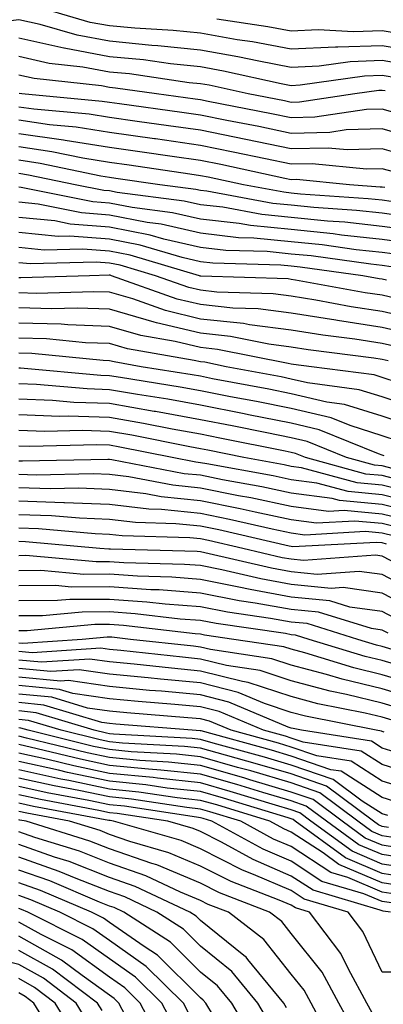
# Model space of a CAD drawing. Units: inches. Extents: x 1016003 to 1018643, y 7234538 to 7237178.
# Drawn here: x 1017278 to 1017318, y 7235612 to 7235720 of the extents above; entities that cross this region are included whole.
import ezdxf

# ---------------------------------------------------------------- set-up
doc = ezdxf.new("R2010")
doc.units = ezdxf.units.IN
doc.header["$MEASUREMENT"] = 0
doc.layers.add('Contour_10167234', color=7, linetype='Continuous', true_color=0x125887)

msp = doc.modelspace()

# ---------------------------------------------------------------- linework, layer by layer
at = {"layer": 'Contour_10167234'}
for points in [[(1017322.58, 7235716.45, 2969), (1017318.05, 7235717.23, 2969), (1017313.18, 7235717.05, 2969), (1017312.9, 7235717.07, 2969), (1017308.05, 7235716.83, 2969), (1017303.77, 7235717.64, 2969), (1017302.08, 7235717.89, 2969), (1017298.05, 7235718.59, 2969), (1017295.03, 7235718.9, 2969), (1017290.83, 7235719.14, 2969), (1017288.05, 7235719.4, 2969), (1017285.92, 7235719.79, 2969), (1017278.68, 7235721.92, 2969)], [(1017321.17, 7235715.05, 2970), (1017318.05, 7235715.59, 2970), (1017314.51, 7235715.46, 2970), (1017311.11, 7235714.98, 2970), (1017308.05, 7235714.83, 2970), (1017304.46, 7235715.51, 2970), (1017302.15, 7235716.02, 2970), (1017298.05, 7235716.73, 2970), (1017293.36, 7235717.23, 2970), (1017292.71, 7235717.26, 2970), (1017288.05, 7235717.71, 2970), (1017284.5, 7235718.37, 2970), (1017280.4, 7235719.57, 2970), (1017278.05, 7235720.09, 2970), (1017275.94, 7235719.81, 2970), (1017271.15, 7235718.82, 2970), (1017268.05, 7235718.47, 2970), (1017264.92, 7235718.8, 2970), (1017260.01, 7235719.96, 2970), (1017258.05, 7235720.22, 2970)], [(1017321.73, 7235718.24, 2968), (1017318.05, 7235718.87, 2968), (1017314.89, 7235718.76, 2968), (1017311, 7235718.97, 2968), (1017308.05, 7235718.83, 2968), (1017305.45, 7235719.32, 2968), (1017299.84, 7235720.13, 2968)], [(1017319.78, 7235713.65, 2971), (1017318.05, 7235713.95, 2971), (1017316.1, 7235713.87, 2971), (1017309.01, 7235712.88, 2971), (1017308.05, 7235712.83, 2971), (1017306.93, 7235713.04, 2971), (1017300.57, 7235714.44, 2971), (1017298.05, 7235714.89, 2971), (1017294.74, 7235715.23, 2971), (1017291.79, 7235715.66, 2971), (1017288.05, 7235716.02, 2971), (1017283.07, 7235716.94, 2971), (1017283.01, 7235716.96, 2971), (1017278.05, 7235718.06, 2971)], [(1017318.38, 7235712.25, 2972), (1017318.05, 7235712.31, 2972), (1017317.68, 7235712.29, 2972), (1017315.02, 7235711.92, 2972), (1017308.96, 7235711.01, 2972), (1017308.05, 7235710.99, 2972), (1017307.28, 7235711.15, 2972), (1017303.29, 7235711.92, 2972), (1017299, 7235712.87, 2972), (1017298.05, 7235713.03, 2972), (1017296.81, 7235713.16, 2972), (1017290.25, 7235714.12, 2972), (1017288.05, 7235714.33, 2972), (1017285.09, 7235714.88, 2972), (1017281.41, 7235715.28, 2972), (1017278.05, 7235716.03, 2972)], [(1017320.39, 7235709.58, 2973), (1017318.05, 7235710.25, 2973), (1017316.33, 7235710.2, 2973), (1017310.62, 7235709.35, 2973), (1017308.05, 7235709.29, 2973), (1017305.87, 7235709.74, 2973), (1017298.88, 7235711.09, 2973), (1017298.05, 7235711.26, 2973), (1017297.46, 7235711.33, 2973), (1017293.21, 7235711.92, 2973), (1017288.7, 7235712.57, 2973), (1017288.05, 7235712.64, 2973), (1017287.17, 7235712.8, 2973), (1017279.75, 7235713.62, 2973), (1017278.05, 7235713.99, 2973)], [(1017322.83, 7235706.7, 2974), (1017318.05, 7235708.07, 2974), (1017314.09, 7235707.96, 2974), (1017312.29, 7235707.68, 2974), (1017308.05, 7235707.58, 2974), (1017304.46, 7235708.33, 2974), (1017300.97, 7235709, 2974), (1017298.05, 7235709.59, 2974), (1017296.01, 7235709.88, 2974), (1017289.15, 7235710.82, 2974), (1017288.05, 7235710.97, 2974), (1017287.23, 7235711.1, 2974), (1017278.4, 7235711.92, 2974), (1017278.09, 7235711.96, 2974)], [(1017321.13, 7235705, 2975), (1017318.05, 7235705.88, 2975), (1017314.2, 7235705.77, 2975), (1017312.1, 7235705.97, 2975), (1017308.05, 7235705.88, 2975), (1017303.06, 7235706.91, 2975), (1017303.05, 7235706.92, 2975), (1017298.05, 7235707.93, 2975), (1017294.55, 7235708.42, 2975), (1017291.08, 7235708.89, 2975), (1017288.05, 7235709.32, 2975), (1017285.81, 7235709.68, 2975), (1017279.72, 7235710.25, 2975), (1017278.05, 7235710.48, 2975)], [(1017319.43, 7235703.3, 2976), (1017318.05, 7235703.7, 2976), (1017316.32, 7235703.65, 2976), (1017310.36, 7235704.23, 2976), (1017308.05, 7235704.19, 2976), (1017305.2, 7235704.77, 2976), (1017301.66, 7235705.53, 2976), (1017298.05, 7235706.26, 2976), (1017293.1, 7235706.97, 2976), (1017292.99, 7235706.98, 2976), (1017288.05, 7235707.67, 2976), (1017284.39, 7235708.26, 2976), (1017281.44, 7235708.53, 2976), (1017278.05, 7235709.02, 2976)], [(1017318.35, 7235701.62, 2977), (1017318.05, 7235701.66, 2977), (1017317.81, 7235701.68, 2977), (1017314.45, 7235701.92, 2977), (1017308.63, 7235702.5, 2977), (1017308.05, 7235702.48, 2977), (1017307.35, 7235702.62, 2977), (1017300.28, 7235704.15, 2977), (1017298.05, 7235704.6, 2977), (1017294.93, 7235705.04, 2977), (1017291.64, 7235705.51, 2977), (1017288.05, 7235706.02, 2977), (1017283.16, 7235706.81, 2977), (1017282.98, 7235706.85, 2977), (1017278.05, 7235707.55, 2977)], [(1017320.01, 7235699.96, 2978), (1017318.05, 7235700.22, 2978), (1017316.52, 7235700.39, 2978), (1017309.06, 7235700.91, 2978), (1017308.05, 7235701.02, 2978), (1017307.23, 7235701.1, 2978), (1017302.8, 7235701.92, 2978), (1017298.89, 7235702.76, 2978), (1017298.05, 7235702.93, 2978), (1017296.88, 7235703.09, 2978), (1017290.2, 7235704.07, 2978), (1017288.05, 7235704.37, 2978), (1017285.12, 7235704.85, 2978), (1017281.69, 7235705.56, 2978), (1017278.05, 7235706.09, 2978)], [(1017321.67, 7235698.3, 2979), (1017318.05, 7235698.79, 2979), (1017315.22, 7235699.09, 2979), (1017310.54, 7235699.43, 2979), (1017308.05, 7235699.68, 2979), (1017306.01, 7235699.88, 2979), (1017298.75, 7235701.22, 2979), (1017298.05, 7235701.3, 2979), (1017297.54, 7235701.41, 2979), (1017293.59, 7235701.92, 2979), (1017288.75, 7235702.62, 2979), (1017288.05, 7235702.73, 2979), (1017287.09, 7235702.88, 2979), (1017280.41, 7235704.28, 2979), (1017278.05, 7235704.63, 2979)], [(1017322.84, 7235696.71, 2980), (1017318.05, 7235697.35, 2980), (1017313.93, 7235697.8, 2980), (1017312.03, 7235697.94, 2980), (1017308.05, 7235698.34, 2980), (1017304.79, 7235698.66, 2980), (1017300.52, 7235699.45, 2980), (1017298.05, 7235699.73, 2980), (1017296.27, 7235700.14, 2980), (1017288.89, 7235701.08, 2980), (1017288.05, 7235701.25, 2980), (1017287.42, 7235701.3, 2980), (1017284.28, 7235701.92, 2980), (1017279.13, 7235703, 2980), (1017278.05, 7235703.16, 2980)], [(1017321.58, 7235695.45, 2981), (1017318.05, 7235695.91, 2981), (1017313.57, 7235696.4, 2981), (1017312.66, 7235696.53, 2981), (1017308.05, 7235697, 2981), (1017303.57, 7235697.44, 2981), (1017302.3, 7235697.67, 2981), (1017298.05, 7235698.16, 2981), (1017294.99, 7235698.86, 2981), (1017290.53, 7235699.44, 2981), (1017288.05, 7235699.92, 2981), (1017286.19, 7235700.06, 2981), (1017278.33, 7235701.64, 2981), (1017278.05, 7235701.67, 2981)], [(1017320.31, 7235694.18, 2982), (1017318.05, 7235694.48, 2982), (1017315.18, 7235694.79, 2982), (1017311.44, 7235695.31, 2982), (1017308.05, 7235695.66, 2982), (1017303.91, 7235696.06, 2982), (1017302.24, 7235696.11, 2982), (1017298.05, 7235696.6, 2982), (1017293.72, 7235697.59, 2982), (1017292.18, 7235697.79, 2982), (1017288.05, 7235698.59, 2982), (1017284.96, 7235698.83, 2982), (1017280.18, 7235699.79, 2982), (1017278.05, 7235700, 2982)], [(1017319.05, 7235692.92, 2983), (1017318.05, 7235693.04, 2983), (1017316.79, 7235693.18, 2983), (1017310.23, 7235694.1, 2983), (1017308.05, 7235694.31, 2983), (1017305.39, 7235694.58, 2983), (1017300.83, 7235694.7, 2983), (1017298.05, 7235695.03, 2983), (1017294.01, 7235695.96, 2983), (1017292.53, 7235696.4, 2983), (1017288.05, 7235697.27, 2983), (1017283.73, 7235697.6, 2983), (1017282.02, 7235697.95, 2983), (1017278.05, 7235698.34, 2983)], [(1017318.54, 7235691.43, 2984), (1017318.05, 7235691.54, 2984), (1017317.72, 7235691.59, 2984), (1017315.91, 7235691.92, 2984), (1017309.01, 7235692.88, 2984), (1017308.05, 7235692.97, 2984), (1017306.88, 7235693.09, 2984), (1017299.43, 7235693.3, 2984), (1017298.05, 7235693.45, 2984), (1017296.05, 7235693.92, 2984), (1017291.42, 7235695.29, 2984), (1017288.05, 7235695.94, 2984), (1017283.68, 7235696.29, 2984), (1017282.38, 7235696.25, 2984), (1017278.05, 7235696.68, 2984)], [(1017320.83, 7235689.14, 2985), (1017318.05, 7235689.77, 2985), (1017316.18, 7235690.05, 2985), (1017308.52, 7235691.45, 2985), (1017308.05, 7235691.52, 2985), (1017307.7, 7235691.57, 2985), (1017298.09, 7235691.88, 2985), (1017298.05, 7235691.89, 2985), (1017298.02, 7235691.89, 2985), (1017297.95, 7235691.92, 2985), (1017290.32, 7235694.19, 2985), (1017288.05, 7235694.63, 2985), (1017285.12, 7235694.85, 2985), (1017280.86, 7235694.73, 2985), (1017278.05, 7235695.02, 2985)], [(1017323, 7235686.87, 2986), (1017318.05, 7235688, 2986), (1017314.65, 7235688.52, 2986), (1017310.74, 7235689.23, 2986), (1017308.05, 7235689.66, 2986), (1017306.05, 7235689.92, 2986), (1017299.85, 7235690.12, 2986), (1017298.05, 7235690.32, 2986), (1017296.76, 7235690.63, 2986), (1017293.1, 7235691.92, 2986), (1017289.2, 7235693.07, 2986), (1017288.05, 7235693.3, 2986), (1017286.56, 7235693.41, 2986), (1017279.35, 7235693.22, 2986), (1017278.05, 7235693.35, 2986)], [(1017321.57, 7235685.44, 2987), (1017318.05, 7235686.24, 2987), (1017313.12, 7235686.99, 2987), (1017312.95, 7235687.02, 2987), (1017308.05, 7235687.8, 2987), (1017304.4, 7235688.27, 2987), (1017301.61, 7235688.36, 2987), (1017298.05, 7235688.75, 2987), (1017295.49, 7235689.36, 2987), (1017288.25, 7235691.92, 2987), (1017288.1, 7235691.97, 2987), (1017288.05, 7235691.97, 2987), (1017287.99, 7235691.98, 2987), (1017285.84, 7235691.92, 2987), (1017278.29, 7235691.68, 2987), (1017278.05, 7235691.69, 2987)], [(1017320.13, 7235684, 2988), (1017318.05, 7235684.48, 2988), (1017315.04, 7235684.93, 2988), (1017311.52, 7235685.39, 2988), (1017308.05, 7235685.93, 2988), (1017303.44, 7235686.53, 2988), (1017302.79, 7235686.66, 2988), (1017298.05, 7235687.16, 2988), (1017294.22, 7235688.09, 2988), (1017290.6, 7235689.37, 2988), (1017288.05, 7235690.11, 2988), (1017286.3, 7235690.17, 2988), (1017279.99, 7235689.98, 2988), (1017278.05, 7235690.04, 2988)], [(1017318.69, 7235682.56, 2989), (1017318.05, 7235682.71, 2989), (1017317.12, 7235682.85, 2989), (1017309.91, 7235683.78, 2989), (1017308.05, 7235684.08, 2989), (1017305.58, 7235684.39, 2989), (1017301.37, 7235685.24, 2989), (1017298.05, 7235685.59, 2989), (1017293.21, 7235686.76, 2989), (1017292.94, 7235686.81, 2989), (1017288.05, 7235688.23, 2989), (1017284.49, 7235688.36, 2989), (1017281.7, 7235688.27, 2989), (1017278.05, 7235688.38, 2989)], [(1017319.84, 7235680.13, 2990), (1017318.05, 7235680.74, 2990), (1017317.15, 7235681.02, 2990), (1017310.28, 7235681.92, 2990), (1017308.3, 7235682.17, 2990), (1017308.05, 7235682.21, 2990), (1017307.71, 7235682.26, 2990), (1017299.94, 7235683.81, 2990), (1017298.05, 7235684.02, 2990), (1017295.28, 7235684.69, 2990), (1017291.49, 7235685.36, 2990), (1017288.05, 7235686.35, 2990), (1017283.46, 7235686.51, 2990), (1017282.71, 7235686.58, 2990), (1017278.05, 7235686.72, 2990)], [(1017323.05, 7235676.92, 2991), (1017318.05, 7235678.6, 2991), (1017315.52, 7235679.39, 2991), (1017309.83, 7235680.14, 2991), (1017308.05, 7235680.56, 2991), (1017306.92, 7235680.79, 2991), (1017300.89, 7235681.92, 2991), (1017298.53, 7235682.4, 2991), (1017298.05, 7235682.45, 2991), (1017297.36, 7235682.61, 2991), (1017290.02, 7235683.89, 2991), (1017288.05, 7235684.47, 2991), (1017285.41, 7235684.56, 2991), (1017281.11, 7235684.98, 2991), (1017278.05, 7235685.06, 2991)], [(1017321.46, 7235675.33, 2992), (1017318.05, 7235676.47, 2992), (1017313.9, 7235677.77, 2992), (1017311.95, 7235678.02, 2992), (1017308.05, 7235678.94, 2992), (1017305.56, 7235679.43, 2992), (1017299.37, 7235680.6, 2992), (1017298.05, 7235680.86, 2992), (1017297.15, 7235681.02, 2992), (1017291.52, 7235681.92, 2992), (1017288.57, 7235682.44, 2992), (1017288.05, 7235682.58, 2992), (1017287.36, 7235682.61, 2992), (1017279.5, 7235683.37, 2992), (1017278.05, 7235683.41, 2992)], [(1017319.86, 7235673.73, 2993), (1017318.05, 7235674.33, 2993), (1017314.53, 7235675.44, 2993), (1017312.42, 7235676.3, 2993), (1017308.05, 7235677.33, 2993), (1017304.21, 7235678.08, 2993), (1017301.35, 7235678.62, 2993), (1017298.05, 7235679.26, 2993), (1017295.8, 7235679.67, 2993), (1017289.25, 7235680.72, 2993), (1017288.05, 7235680.92, 2993), (1017287.09, 7235680.96, 2993), (1017278.23, 7235681.74, 2993), (1017278.05, 7235681.74, 2993)], [(1017318.26, 7235672.13, 2994), (1017318.05, 7235672.2, 2994), (1017317.64, 7235672.33, 2994), (1017311.12, 7235674.99, 2994), (1017308.05, 7235675.71, 2994), (1017303.33, 7235676.64, 2994), (1017302.86, 7235676.73, 2994), (1017298.05, 7235677.67, 2994), (1017294.46, 7235678.33, 2994), (1017291.12, 7235678.85, 2994), (1017288.05, 7235679.39, 2994), (1017285.6, 7235679.47, 2994), (1017280, 7235679.97, 2994), (1017278.05, 7235680.04, 2994)], [(1017319.28, 7235670.69, 2995), (1017318.05, 7235671, 2995), (1017317.21, 7235671.08, 2995), (1017314.12, 7235671.92, 2995), (1017309.81, 7235673.68, 2995), (1017308.05, 7235674.09, 2995), (1017305.34, 7235674.63, 2995), (1017301.53, 7235675.4, 2995), (1017298.05, 7235676.07, 2995), (1017293.11, 7235676.98, 2995), (1017292.97, 7235677, 2995), (1017288.05, 7235677.87, 2995), (1017284.11, 7235677.98, 2995), (1017281.78, 7235678.19, 2995), (1017278.05, 7235678.33, 2995)], [(1017320.7, 7235669.27, 2996), (1017318.05, 7235669.95, 2996), (1017316.24, 7235670.11, 2996), (1017309.6, 7235671.92, 2996), (1017308.5, 7235672.37, 2996), (1017308.05, 7235672.48, 2996), (1017307.36, 7235672.61, 2996), (1017300.19, 7235674.06, 2996), (1017298.05, 7235674.48, 2996), (1017294.92, 7235675.05, 2996), (1017291.8, 7235675.67, 2996), (1017288.05, 7235676.33, 2996), (1017283.5, 7235676.47, 2996), (1017282.58, 7235676.45, 2996), (1017278.05, 7235676.61, 2996)], [(1017322.11, 7235667.86, 2997), (1017318.05, 7235668.88, 2997), (1017315.28, 7235669.15, 2997), (1017309.16, 7235670.81, 2997), (1017308.05, 7235670.95, 2997), (1017307.25, 7235671.12, 2997), (1017302.84, 7235671.92, 2997), (1017298.86, 7235672.73, 2997), (1017298.05, 7235672.89, 2997), (1017296.87, 7235673.1, 2997), (1017290.5, 7235674.37, 2997), (1017288.05, 7235674.8, 2997), (1017285.08, 7235674.89, 2997), (1017280.92, 7235674.79, 2997), (1017278.05, 7235674.9, 2997)], [(1017322.77, 7235666.64, 2998), (1017318.05, 7235667.83, 2998), (1017314.31, 7235668.18, 2998), (1017310.85, 7235669.12, 2998), (1017308.05, 7235669.48, 2998), (1017306.04, 7235669.91, 2998), (1017298.74, 7235671.23, 2998), (1017298.05, 7235671.36, 2998), (1017297.54, 7235671.41, 2998), (1017294.93, 7235671.92, 2998), (1017289.19, 7235673.06, 2998), (1017288.05, 7235673.27, 2998), (1017286.66, 7235673.31, 2998), (1017279.27, 7235673.14, 2998), (1017278.05, 7235673.18, 2998)], [(1017321.92, 7235665.79, 2999), (1017318.05, 7235666.76, 2999), (1017313.34, 7235667.21, 2999), (1017312.54, 7235667.43, 2999), (1017308.05, 7235668, 2999), (1017304.82, 7235668.69, 2999), (1017300.49, 7235669.48, 2999), (1017298.05, 7235669.97, 2999), (1017296.27, 7235670.14, 2999), (1017288.28, 7235671.69, 2999), (1017288.05, 7235671.71, 2999), (1017287.85, 7235671.72, 2999), (1017278.45, 7235671.52, 2999), (1017278.05, 7235671.53, 2999)], [(1017321.08, 7235664.95, 3000), (1017318.05, 7235665.71, 3000), (1017313.87, 7235666.1, 3000), (1017312.13, 7235666, 3000), (1017308.05, 7235666.54, 3000), (1017303.61, 7235667.48, 3000), (1017302.25, 7235667.72, 3000), (1017298.05, 7235668.57, 3000), (1017295, 7235668.87, 3000), (1017290.16, 7235669.81, 3000), (1017288.05, 7235670.06, 3000), (1017286.26, 7235670.13, 3000), (1017279.97, 7235670, 3000), (1017278.05, 7235670.05, 3000)], [(1017320.23, 7235664.1, 3001), (1017318.05, 7235664.65, 3001), (1017315.03, 7235664.94, 3001), (1017310.83, 7235664.7, 3001), (1017308.05, 7235665.06, 3001), (1017304.07, 7235665.9, 3001), (1017302.42, 7235666.29, 3001), (1017298.05, 7235667.16, 3001), (1017293.73, 7235667.6, 3001), (1017292.03, 7235667.94, 3001), (1017288.05, 7235668.41, 3001), (1017284.67, 7235668.54, 3001), (1017281.5, 7235668.47, 3001), (1017278.05, 7235668.58, 3001)], [(1017319.39, 7235663.26, 3002), (1017318.05, 7235663.59, 3002), (1017316.2, 7235663.77, 3002), (1017309.53, 7235663.4, 3002), (1017308.05, 7235663.59, 3002), (1017305.93, 7235664.04, 3002), (1017301.25, 7235665.12, 3002), (1017298.05, 7235665.77, 3002), (1017293.76, 7235666.21, 3002), (1017292.38, 7235666.25, 3002), (1017288.05, 7235666.76, 3002), (1017283.08, 7235666.95, 3002), (1017283.02, 7235666.95, 3002), (1017278.05, 7235667.11, 3002)], [(1017318.54, 7235662.41, 3003), (1017318.05, 7235662.54, 3003), (1017317.38, 7235662.59, 3003), (1017308.23, 7235662.1, 3003), (1017308.05, 7235662.13, 3003), (1017307.8, 7235662.17, 3003), (1017300.09, 7235663.96, 3003), (1017298.05, 7235664.37, 3003), (1017295.33, 7235664.64, 3003), (1017290.9, 7235664.77, 3003), (1017288.05, 7235665.11, 3003), (1017284.73, 7235665.24, 3003), (1017281.64, 7235665.51, 3003), (1017278.05, 7235665.63, 3003)], [(1017319.82, 7235660.15, 3004), (1017318.05, 7235661.07, 3004), (1017317.31, 7235661.18, 3004), (1017309.38, 7235660.59, 3004), (1017308.05, 7235660.73, 3004), (1017307.03, 7235660.9, 3004), (1017302.71, 7235661.92, 3004), (1017298.93, 7235662.8, 3004), (1017298.05, 7235662.97, 3004), (1017296.88, 7235663.09, 3004), (1017289.43, 7235663.3, 3004), (1017288.05, 7235663.46, 3004), (1017286.45, 7235663.52, 3004), (1017280.22, 7235664.09, 3004), (1017278.05, 7235664.16, 3004)], [(1017322.74, 7235656.61, 3005), (1017318.05, 7235659.04, 3005), (1017315.53, 7235659.4, 3005), (1017310.91, 7235659.06, 3005), (1017308.05, 7235659.34, 3005), (1017305.87, 7235659.74, 3005), (1017298.52, 7235661.45, 3005), (1017298.05, 7235661.55, 3005), (1017297.7, 7235661.57, 3005), (1017288.14, 7235661.83, 3005), (1017287.96, 7235661.83, 3005), (1017286.98, 7235661.92, 3005), (1017278.79, 7235662.66, 3005), (1017278.05, 7235662.68, 3005)], [(1017321.4, 7235655.27, 3006), (1017318.05, 7235657, 3006), (1017313.75, 7235657.62, 3006), (1017312.44, 7235657.53, 3006), (1017308.05, 7235657.96, 3006), (1017304.7, 7235658.57, 3006), (1017300.4, 7235659.57, 3006), (1017298.05, 7235660.04, 3006), (1017296.29, 7235660.16, 3006), (1017289.62, 7235660.35, 3006), (1017288.05, 7235660.46, 3006), (1017286.58, 7235660.45, 3006), (1017278.84, 7235661.13, 3006), (1017278.05, 7235661.12, 3006)], [(1017320.06, 7235653.93, 3007), (1017318.05, 7235654.97, 3007), (1017314.49, 7235655.48, 3007), (1017312.29, 7235656.16, 3007), (1017308.05, 7235656.58, 3007), (1017303.53, 7235657.4, 3007), (1017302.29, 7235657.68, 3007), (1017298.05, 7235658.52, 3007), (1017294.9, 7235658.77, 3007), (1017291.11, 7235658.86, 3007), (1017288.05, 7235659.08, 3007), (1017285.2, 7235659.07, 3007), (1017280.49, 7235659.48, 3007), (1017278.05, 7235659.47, 3007)], [(1017318.72, 7235652.59, 3008), (1017318.05, 7235652.94, 3008), (1017316.86, 7235653.11, 3008), (1017311.03, 7235654.9, 3008), (1017308.05, 7235655.19, 3008), (1017304.06, 7235655.91, 3008), (1017302.3, 7235656.17, 3008), (1017298.05, 7235657.01, 3008), (1017293.49, 7235657.36, 3008), (1017292.59, 7235657.38, 3008), (1017288.05, 7235657.69, 3008), (1017283.81, 7235657.68, 3008), (1017282.14, 7235657.83, 3008), (1017278.05, 7235657.81, 3008)], [(1017319.16, 7235650.81, 3009), (1017318.05, 7235651.14, 3009), (1017317.42, 7235651.3, 3009), (1017315.37, 7235651.92, 3009), (1017309.78, 7235653.65, 3009), (1017308.05, 7235653.81, 3009), (1017305.74, 7235654.23, 3009), (1017301.04, 7235654.91, 3009), (1017298.05, 7235655.49, 3009), (1017294.18, 7235655.79, 3009), (1017292.16, 7235656.03, 3009), (1017288.05, 7235656.31, 3009), (1017283.67, 7235656.3, 3009), (1017282.31, 7235656.18, 3009), (1017278.05, 7235656.16, 3009)], [(1017321.38, 7235648.59, 3010), (1017318.05, 7235649.59, 3010), (1017316.17, 7235650.04, 3010), (1017310.02, 7235651.92, 3010), (1017308.52, 7235652.39, 3010), (1017308.05, 7235652.43, 3010), (1017307.42, 7235652.55, 3010), (1017299.78, 7235653.65, 3010), (1017298.05, 7235653.98, 3010), (1017295.81, 7235654.16, 3010), (1017290.87, 7235654.74, 3010), (1017288.05, 7235654.94, 3010), (1017285.04, 7235654.93, 3010), (1017280.65, 7235654.52, 3010), (1017278.05, 7235654.5, 3010)], [(1017322.76, 7235646.63, 3011), (1017318.05, 7235648.02, 3011), (1017314.92, 7235648.79, 3011), (1017309.54, 7235650.43, 3011), (1017308.05, 7235650.83, 3011), (1017307.23, 7235651.1, 3011), (1017301.72, 7235651.92, 3011), (1017298.51, 7235652.38, 3011), (1017298.05, 7235652.48, 3011), (1017297.45, 7235652.52, 3011), (1017289.58, 7235653.45, 3011), (1017288.05, 7235653.56, 3011), (1017286.42, 7235653.55, 3011), (1017278.98, 7235652.85, 3011), (1017278.05, 7235652.85, 3011)], [(1017321.56, 7235645.43, 3012), (1017318.05, 7235646.47, 3012), (1017313.66, 7235647.53, 3012), (1017311.91, 7235648.06, 3012), (1017308.05, 7235649.09, 3012), (1017305.92, 7235649.79, 3012), (1017299.16, 7235650.81, 3012), (1017298.05, 7235651.08, 3012), (1017297.29, 7235651.16, 3012), (1017290.34, 7235651.92, 3012), (1017288.29, 7235652.16, 3012), (1017288.05, 7235652.18, 3012), (1017287.8, 7235652.17, 3012), (1017285.05, 7235651.92, 3012), (1017278.51, 7235651.46, 3012), (1017278.05, 7235651.51, 3012)], [(1017320.35, 7235644.22, 3013), (1017318.05, 7235644.91, 3013), (1017314.11, 7235645.86, 3013), (1017312.34, 7235646.21, 3013), (1017308.05, 7235647.36, 3013), (1017304.62, 7235648.49, 3013), (1017300.93, 7235649.04, 3013), (1017298.05, 7235649.76, 3013), (1017296.08, 7235649.95, 3013), (1017289.27, 7235650.7, 3013), (1017288.05, 7235650.82, 3013), (1017287.08, 7235650.95, 3013), (1017279.54, 7235650.43, 3013), (1017278.05, 7235650.58, 3013)], [(1017319.15, 7235643.02, 3014), (1017318.05, 7235643.36, 3014), (1017316.17, 7235643.8, 3014), (1017310.97, 7235644.84, 3014), (1017308.05, 7235645.62, 3014), (1017303.31, 7235647.18, 3014), (1017302.69, 7235647.28, 3014), (1017298.05, 7235648.44, 3014), (1017294.88, 7235648.75, 3014), (1017290.77, 7235649.2, 3014), (1017288.05, 7235649.46, 3014), (1017285.89, 7235649.76, 3014), (1017280.57, 7235649.4, 3014), (1017278.05, 7235649.64, 3014)], [(1017318.26, 7235641.71, 3015), (1017318.05, 7235641.77, 3015), (1017317.96, 7235641.83, 3015), (1017317.4, 7235641.92, 3015), (1017309.6, 7235643.47, 3015), (1017308.05, 7235643.89, 3015), (1017305.11, 7235644.86, 3015), (1017302.21, 7235646.08, 3015), (1017298.05, 7235647.13, 3015), (1017293.67, 7235647.54, 3015), (1017292.28, 7235647.69, 3015), (1017288.05, 7235648.09, 3015), (1017284.71, 7235648.58, 3015), (1017281.6, 7235648.37, 3015), (1017278.05, 7235648.71, 3015)], [(1017320.91, 7235639.06, 3016), (1017318.05, 7235639.97, 3016), (1017316.86, 7235640.73, 3016), (1017309.17, 7235641.92, 3016), (1017308.24, 7235642.11, 3016), (1017308.05, 7235642.15, 3016), (1017307.7, 7235642.27, 3016), (1017301.16, 7235645.03, 3016), (1017298.05, 7235645.81, 3016), (1017293.76, 7235646.21, 3016), (1017292.44, 7235646.31, 3016), (1017288.05, 7235646.73, 3016), (1017283.52, 7235647.39, 3016), (1017282.64, 7235647.33, 3016), (1017278.05, 7235647.78, 3016)], [(1017322.79, 7235636.66, 3017), (1017318.05, 7235638.15, 3017), (1017315.75, 7235639.62, 3017), (1017309.36, 7235640.61, 3017), (1017308.05, 7235641.07, 3017), (1017307.39, 7235641.26, 3017), (1017304.97, 7235641.92, 3017), (1017300.1, 7235643.97, 3017), (1017298.05, 7235644.49, 3017), (1017295.22, 7235644.75, 3017), (1017291.2, 7235645.07, 3017), (1017288.05, 7235645.38, 3017), (1017284.02, 7235645.95, 3017), (1017282.53, 7235646.4, 3017), (1017278.05, 7235646.84, 3017)], [(1017321.41, 7235635.28, 3018), (1017318.05, 7235636.34, 3018), (1017314.64, 7235638.51, 3018), (1017310.87, 7235639.1, 3018), (1017308.05, 7235640.07, 3018), (1017306.62, 7235640.49, 3018), (1017301.42, 7235641.92, 3018), (1017299.05, 7235642.92, 3018), (1017298.05, 7235643.17, 3018), (1017296.67, 7235643.3, 3018), (1017289.96, 7235643.83, 3018), (1017288.05, 7235644.01, 3018), (1017285.61, 7235644.36, 3018), (1017281.68, 7235645.55, 3018), (1017278.05, 7235645.91, 3018)], [(1017320.03, 7235633.9, 3019), (1017318.05, 7235634.53, 3019), (1017313.54, 7235637.41, 3019), (1017312.39, 7235637.58, 3019), (1017308.05, 7235639.09, 3019), (1017305.86, 7235639.73, 3019), (1017298.12, 7235641.85, 3019), (1017298.05, 7235641.87, 3019), (1017298, 7235641.87, 3019), (1017297.15, 7235641.92, 3019), (1017288.72, 7235642.59, 3019), (1017288.05, 7235642.65, 3019), (1017287.19, 7235642.78, 3019), (1017280.83, 7235644.7, 3019), (1017278.05, 7235644.98, 3019)], [(1017318.66, 7235632.53, 3020), (1017318.05, 7235632.72, 3020), (1017315.85, 7235634.12, 3020), (1017312.64, 7235636.51, 3020), (1017308.05, 7235638.1, 3020), (1017305.1, 7235638.97, 3020), (1017299.46, 7235640.51, 3020), (1017298.05, 7235640.91, 3020), (1017297.14, 7235641.01, 3020), (1017288.49, 7235641.48, 3020), (1017288.05, 7235641.52, 3020), (1017287.72, 7235641.59, 3020), (1017286.37, 7235641.92, 3020), (1017279.98, 7235643.85, 3020), (1017278.05, 7235644.05, 3020)], [(1017318.73, 7235631.24, 3021), (1017318.05, 7235631.34, 3021), (1017317.64, 7235631.51, 3021), (1017317.09, 7235631.92, 3021), (1017311.91, 7235635.78, 3021), (1017308.05, 7235637.12, 3021), (1017304.34, 7235638.21, 3021), (1017300.79, 7235639.18, 3021), (1017298.05, 7235639.96, 3021), (1017296.28, 7235640.15, 3021), (1017289.46, 7235640.51, 3021), (1017288.05, 7235640.65, 3021), (1017287.01, 7235640.88, 3021), (1017282.72, 7235641.92, 3021), (1017279.13, 7235643, 3021), (1017278.05, 7235643.11, 3021)], [(1017319.96, 7235630.01, 3022), (1017318.05, 7235630.31, 3022), (1017316.92, 7235630.79, 3022), (1017315.37, 7235631.92, 3022), (1017311.17, 7235635.05, 3022), (1017308.05, 7235636.13, 3022), (1017303.58, 7235637.45, 3022), (1017302.13, 7235637.84, 3022), (1017298.05, 7235639, 3022), (1017295.41, 7235639.28, 3022), (1017290.41, 7235639.56, 3022), (1017288.05, 7235639.79, 3022), (1017286.28, 7235640.15, 3022), (1017279.08, 7235641.92, 3022), (1017278.28, 7235642.15, 3022), (1017278.05, 7235642.18, 3022)], [(1017321.19, 7235628.78, 3023), (1017318.05, 7235629.27, 3023), (1017316.19, 7235630.06, 3023), (1017313.65, 7235631.92, 3023), (1017310.44, 7235634.31, 3023), (1017308.05, 7235635.13, 3023), (1017303.49, 7235636.48, 3023), (1017302.82, 7235636.69, 3023), (1017298.05, 7235638.04, 3023), (1017294.55, 7235638.42, 3023), (1017291.38, 7235638.59, 3023), (1017288.05, 7235638.92, 3023), (1017285.57, 7235639.44, 3023), (1017278.9, 7235641.07, 3023), (1017278.05, 7235641.26, 3023)], [(1017322.42, 7235627.55, 3024), (1017318.05, 7235628.25, 3024), (1017315.46, 7235629.33, 3024), (1017311.93, 7235631.92, 3024), (1017309.7, 7235633.57, 3024), (1017308.05, 7235634.15, 3024), (1017304.9, 7235635.07, 3024), (1017302.07, 7235635.94, 3024), (1017298.05, 7235637.09, 3024), (1017293.68, 7235637.55, 3024), (1017292.34, 7235637.63, 3024), (1017288.05, 7235638.05, 3024), (1017284.86, 7235638.73, 3024), (1017280.08, 7235639.89, 3024), (1017278.05, 7235640.34, 3024)], [(1017322.62, 7235626.49, 3025), (1017318.05, 7235627.21, 3025), (1017314.74, 7235628.61, 3025), (1017310.21, 7235631.92, 3025), (1017308.97, 7235632.84, 3025), (1017308.05, 7235633.16, 3025), (1017306.29, 7235633.68, 3025), (1017301.32, 7235635.19, 3025), (1017298.05, 7235636.13, 3025), (1017293.33, 7235636.64, 3025), (1017292.84, 7235636.71, 3025), (1017288.05, 7235637.18, 3025), (1017284.13, 7235638, 3025), (1017281.26, 7235638.71, 3025), (1017278.05, 7235639.42, 3025)], [(1017321.72, 7235625.59, 3026), (1017318.05, 7235626.18, 3026), (1017314.01, 7235627.88, 3026), (1017308.49, 7235631.92, 3026), (1017308.24, 7235632.11, 3026), (1017308.05, 7235632.17, 3026), (1017307.69, 7235632.28, 3026), (1017300.58, 7235634.45, 3026), (1017298.05, 7235635.17, 3026), (1017294.4, 7235635.57, 3026), (1017292.05, 7235635.92, 3026), (1017288.05, 7235636.31, 3026), (1017283.42, 7235637.29, 3026), (1017282.44, 7235637.53, 3026), (1017278.05, 7235638.5, 3026)], [(1017320.83, 7235624.7, 3027), (1017318.05, 7235625.14, 3027), (1017313.28, 7235627.15, 3027), (1017311.54, 7235628.43, 3027), (1017308.05, 7235630.72, 3027), (1017307.21, 7235631.08, 3027), (1017305.69, 7235631.92, 3027), (1017299.84, 7235633.71, 3027), (1017298.05, 7235634.21, 3027), (1017295.47, 7235634.5, 3027), (1017291.26, 7235635.13, 3027), (1017288.05, 7235635.46, 3027), (1017283.58, 7235636.39, 3027), (1017282.69, 7235636.56, 3027), (1017278.05, 7235637.58, 3027)], [(1017319.94, 7235623.81, 3028), (1017318.05, 7235624.12, 3028), (1017314.26, 7235625.71, 3028), (1017312.4, 7235626.27, 3028), (1017308.05, 7235629.12, 3028), (1017306.09, 7235629.96, 3028), (1017302.5, 7235631.92, 3028), (1017299.09, 7235632.96, 3028), (1017298.05, 7235633.26, 3028), (1017296.55, 7235633.42, 3028), (1017290.48, 7235634.35, 3028), (1017288.05, 7235634.59, 3028), (1017284.68, 7235635.29, 3028), (1017281.94, 7235635.81, 3028), (1017278.05, 7235636.67, 3028)], [(1017319.06, 7235622.93, 3029), (1017318.05, 7235623.08, 3029), (1017316.04, 7235623.93, 3029), (1017311.42, 7235625.29, 3029), (1017308.05, 7235627.51, 3029), (1017304.96, 7235628.83, 3029), (1017299.32, 7235631.92, 3029), (1017298.35, 7235632.22, 3029), (1017298.05, 7235632.3, 3029), (1017297.62, 7235632.35, 3029), (1017289.69, 7235633.56, 3029), (1017288.05, 7235633.72, 3029), (1017285.77, 7235634.2, 3029), (1017281.18, 7235635.05, 3029), (1017278.05, 7235635.75, 3029)], [(1017318.98, 7235621.92, 3030), (1017318.16, 7235622.03, 3030), (1017318.05, 7235622.05, 3030), (1017317.83, 7235622.14, 3030), (1017310.45, 7235624.32, 3030), (1017308.05, 7235625.89, 3030), (1017303.84, 7235627.71, 3030), (1017300.35, 7235629.62, 3030), (1017298.05, 7235630.79, 3030), (1017297.25, 7235631.12, 3030), (1017294.47, 7235631.92, 3030), (1017288.9, 7235632.77, 3030), (1017288.05, 7235632.85, 3030), (1017286.87, 7235633.1, 3030), (1017280.43, 7235634.3, 3030), (1017278.05, 7235634.83, 3030)], [(1017321.43, 7235615.3, 3031), (1017318.05, 7235615.33, 3031), (1017315.93, 7235619.8, 3031), (1017314.32, 7235621.92, 3031), (1017309.48, 7235623.35, 3031), (1017308.05, 7235624.28, 3031), (1017303.9, 7235626.07, 3031), (1017302.67, 7235626.54, 3031), (1017298.05, 7235628.88, 3031), (1017295.91, 7235629.78, 3031), (1017288.49, 7235631.92, 3031), (1017288.11, 7235631.98, 3031), (1017288.05, 7235631.99, 3031), (1017287.97, 7235632, 3031), (1017279.68, 7235633.55, 3031), (1017278.05, 7235633.91, 3031)], [(1017316.96, 7235610.83, 3032), (1017316.37, 7235611.92, 3032), (1017314.34, 7235615.63, 3032), (1017313.51, 7235617.38, 3032), (1017310.06, 7235621.92, 3032), (1017308.51, 7235622.38, 3032), (1017308.05, 7235622.68, 3032), (1017306.72, 7235623.25, 3032), (1017301.42, 7235625.29, 3032), (1017298.05, 7235626.99, 3032), (1017294.58, 7235628.45, 3032), (1017290.29, 7235629.68, 3032), (1017288.05, 7235630.46, 3032), (1017287.01, 7235630.88, 3032), (1017283.64, 7235631.92, 3032), (1017278.93, 7235632.8, 3032), (1017278.05, 7235632.99, 3032)], [(1017314.95, 7235608.82, 3033), (1017313.29, 7235611.92, 3033), (1017311.44, 7235615.31, 3033), (1017308.05, 7235619.56, 3033), (1017307.01, 7235620.88, 3033), (1017305.65, 7235621.92, 3033), (1017300.16, 7235624.03, 3033), (1017298.05, 7235625.09, 3033), (1017293.25, 7235627.12, 3033), (1017292.7, 7235627.27, 3033), (1017288.05, 7235628.89, 3033), (1017285.87, 7235629.74, 3033), (1017278.86, 7235631.92, 3033), (1017278.18, 7235632.05, 3033), (1017278.05, 7235632.08, 3033)], [(1017312.72, 7235607.25, 3034), (1017310.23, 7235611.92, 3034), (1017309.46, 7235613.33, 3034), (1017308.05, 7235615.08, 3034), (1017305.04, 7235618.91, 3034), (1017301.12, 7235621.92, 3034), (1017298.9, 7235622.77, 3034), (1017298.05, 7235623.2, 3034), (1017295.84, 7235624.13, 3034), (1017292.05, 7235625.92, 3034), (1017288.05, 7235627.32, 3034), (1017284.74, 7235628.61, 3034), (1017279.84, 7235630.13, 3034), (1017278.05, 7235630.76, 3034)], [(1017307.52, 7235611.39, 3035), (1017307.21, 7235611.92, 3035), (1017303.28, 7235616.69, 3035), (1017303.08, 7235616.95, 3035), (1017302.84, 7235617.13, 3035), (1017298.05, 7235621, 3035), (1017297.59, 7235621.46, 3035), (1017296.87, 7235621.92, 3035), (1017290.88, 7235624.75, 3035), (1017288.05, 7235625.74, 3035), (1017283.61, 7235627.48, 3035), (1017282, 7235627.97, 3035), (1017278.05, 7235629.35, 3035)], [(1017305.73, 7235609.6, 3036), (1017304.35, 7235611.92, 3036), (1017301.51, 7235615.38, 3036), (1017298.05, 7235618.16, 3036), (1017296.17, 7235620.04, 3036), (1017293.24, 7235621.92, 3036), (1017289.72, 7235623.59, 3036), (1017288.05, 7235624.17, 3036), (1017284.36, 7235625.61, 3036), (1017282.52, 7235626.39, 3036), (1017278.05, 7235627.95, 3036)], [(1017303.93, 7235607.8, 3037), (1017301.49, 7235611.92, 3037), (1017299.93, 7235613.8, 3037), (1017298.05, 7235615.33, 3037), (1017294.74, 7235618.61, 3037), (1017289.61, 7235621.92, 3037), (1017288.55, 7235622.42, 3037), (1017288.05, 7235622.59, 3037), (1017286.95, 7235623.02, 3037), (1017281.48, 7235625.35, 3037), (1017278.05, 7235626.54, 3037)], [(1017299.47, 7235610.5, 3038), (1017298.63, 7235611.92, 3038), (1017298.36, 7235612.23, 3038), (1017298.05, 7235612.5, 3038), (1017293.31, 7235617.18, 3038), (1017291.84, 7235618.13, 3038), (1017288.05, 7235620.78, 3038), (1017287.39, 7235621.26, 3038), (1017286.06, 7235621.92, 3038), (1017280.43, 7235624.3, 3038), (1017278.05, 7235625.14, 3038)], [(1017296.81, 7235610.68, 3039), (1017296.17, 7235611.92, 3039), (1017292.08, 7235615.95, 3039), (1017288.05, 7235618.78, 3039), (1017286.21, 7235620.08, 3039), (1017282.56, 7235621.92, 3039), (1017279.4, 7235623.27, 3039), (1017278.05, 7235623.74, 3039)], [(1017295.26, 7235609.13, 3040), (1017293.79, 7235611.92, 3040), (1017290.91, 7235614.78, 3040), (1017288.05, 7235616.77, 3040), (1017285.05, 7235618.92, 3040), (1017279.07, 7235621.92, 3040), (1017278.35, 7235622.22, 3040), (1017278.05, 7235622.33, 3040)], [(1017293.69, 7235607.56, 3041), (1017291.43, 7235611.92, 3041), (1017289.73, 7235613.6, 3041), (1017288.05, 7235614.77, 3041), (1017283.89, 7235617.76, 3041), (1017280.53, 7235619.44, 3041), (1017278.05, 7235620.82, 3041)], [(1017290.16, 7235609.81, 3042), (1017289.06, 7235611.92, 3042), (1017288.55, 7235612.42, 3042), (1017288.05, 7235612.77, 3042), (1017285.04, 7235614.93, 3042), (1017282.77, 7235616.64, 3042), (1017278.05, 7235619.26, 3042)], [(1017285.77, 7235609.64, 3044), (1017284.39, 7235611.92, 3044), (1017280.77, 7235614.64, 3044), (1017278.05, 7235616.16, 3044), (1017273.45, 7235617.32, 3044), (1017272.54, 7235617.43, 3044), (1017268.05, 7235618.34, 3044), (1017264.32, 7235618.19, 3044), (1017261.87, 7235618.1, 3044), (1017258.05, 7235617.95, 3044), (1017253.49, 7235617.36, 3044), (1017252.74, 7235617.23, 3044), (1017248.05, 7235616.69, 3044), (1017243.9, 7235616.07, 3044), (1017241.98, 7235615.85, 3044), (1017238.05, 7235615.3, 3044), (1017234.13, 7235615.84, 3044), (1017232.26, 7235616.13, 3044), (1017228.05, 7235616.69, 3044), (1017223.41, 7235616.56, 3044), (1017222.68, 7235616.55, 3044), (1017218.05, 7235616.42, 3044), (1017214.99, 7235614.98, 3044), (1017208.27, 7235612.14, 3044)], [(1017287.22, 7235611.09, 3043), (1017286.71, 7235611.92, 3043), (1017281.77, 7235615.64, 3043), (1017278.05, 7235617.71, 3043)], [(1017284.32, 7235608.19, 3045), (1017282.06, 7235611.92, 3045), (1017279.77, 7235613.64, 3045), (1017278.05, 7235614.6, 3045)], [(1017282.34, 7235607.63, 3046), (1017279.73, 7235611.92, 3046), (1017278.77, 7235612.64, 3046), (1017278.05, 7235613.04, 3046)]]:
    msp.add_polyline3d(points, dxfattribs=at)

doc.saveas('drawing.dxf')
